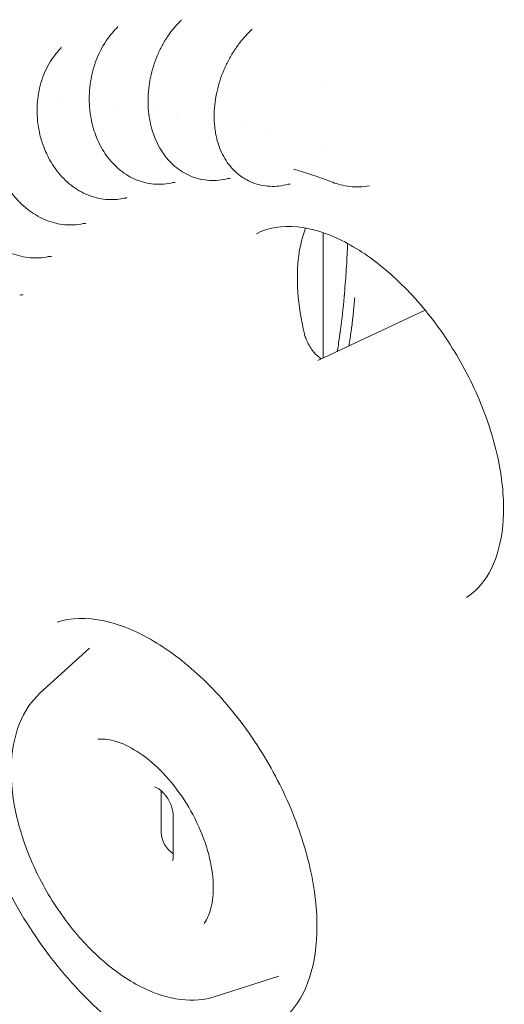
# Model space of a CAD drawing. Units: millimetres. Extents: x 19868 to 39637, y 10293 to 22752.
# Drawn here: x 20334 to 20612, y 18525 to 19090 of the extents above; entities that cross this region are included whole.
import ezdxf

# ---------------------------------------------------------------- set-up
doc = ezdxf.new("R2010")
doc.units = ezdxf.units.MM

# ---------------------------------------------------------------- blocks, each defined once
blk = doc.blocks.new('A$C77AD4B29')
at = {"color": 0, "linetype": 'Continuous', "lineweight": 0, "extrusion": (-5.55112e-17, 0.816497, 0.57735)}
for p, q in [((7586.24, 22493.32), (7586.24, 22493.32)), ((7586.24, 22453.73), (7586.24, 22453.73)), ((7501.34, 22435.7), (7500.59, 22435.77)), ((7586.24, 22334.93), (7586.24, 22406.91)), ((7583.28, 22333.54), (7644.79, 22362.42)), ((7423.9, 22142.9), (7452.38, 22168.78)), ((7493.4, 22086.99), (7493.4, 22063.03)), ((7500.25, 22073.24), (7500.25, 22048.75)), ((7524.28, 21969.04), (7560.94, 21980.75))]:
    blk.add_line(p, q, dxfattribs=at)
at = {"color": 0, "linetype": 'Continuous', "lineweight": 0}
blk.add_ellipse((7500.47, 22058.95), major_axis=(5, -8.66), ratio=0.57735, start_param=-2.356194, end_param=-0.816774, dxfattribs=at)
for points, knots in [([(7504.38, 22528.02), (7504.76, 22528.38), (7504.98, 22528.73), (7505.08, 22528.92), (7505.09, 22528.94), (7505.09, 22528.94)], [0, 0, 0, 0, 4.828265, 4.828265, 6.348946, 6.348946, 6.348946, 6.348946]), ([(7454.66, 22466.29), (7454.06, 22468.3), (7453.56, 22470.36), (7452.79, 22474.55), (7452.51, 22476.68), (7452.18, 22480.96), (7452.12, 22483.12), (7452.24, 22487.43), (7452.4, 22489.59), (7452.95, 22493.86), (7453.34, 22495.98), (7454.32, 22500.14), (7454.92, 22502.19), (7456.32, 22506.18), (7457.12, 22508.13), (7458.92, 22511.89), (7459.92, 22513.71), (7462.1, 22517.18), (7463.28, 22518.83), (7465.54, 22521.63), (7466.6, 22522.8), (7467.7, 22523.91)], [0, 0, 0, 0, 6.503197, 6.503197, 12.996031, 12.996031, 19.478501, 19.478501, 25.945183, 25.945183, 32.394987, 32.394987, 38.829271, 38.829271, 45.249903, 45.249903, 51.65558, 51.65558, 58.043158, 58.043158, 63.083606, 63.083606, 63.083606, 63.083606]), ([(7467.7, 22523.91), (7468.06, 22524.28), (7468.29, 22524.62), (7468.44, 22524.9), (7468.46, 22524.96), (7468.46, 22524.96)], [0, 0, 0, 0, 4.280344, 4.280344, 6.377493, 6.377493, 6.377493, 6.377493]), ([(7487.1, 22470.14), (7486.68, 22472.18), (7486.36, 22474.28), (7485.96, 22478.52), (7485.87, 22480.67), (7485.9, 22484.98), (7486.02, 22487.16), (7486.49, 22491.49), (7486.83, 22493.66), (7487.72, 22497.94), (7488.26, 22500.06), (7489.55, 22504.23), (7490.3, 22506.28), (7491.97, 22510.27), (7492.91, 22512.22), (7494.95, 22515.98), (7496.06, 22517.8), (7498.44, 22521.27), (7499.71, 22522.93), (7502.12, 22525.73), (7503.23, 22526.91), (7504.38, 22528.02)], [0, 0, 0, 0, 6.61581, 6.61581, 13.220689, 13.220689, 19.814435, 19.814435, 26.389646, 26.389646, 32.944216, 32.944216, 39.481407, 39.481407, 46.0062, 46.0062, 52.526296, 52.526296, 59.043935, 59.043935, 64.169173, 64.169173, 64.169173, 64.169173]), ([(7524.07, 22467.44), (7523.85, 22469.48), (7523.74, 22471.56), (7523.75, 22475.75), (7523.86, 22477.88), (7524.31, 22482.13), (7524.64, 22484.27), (7525.51, 22488.52), (7526.04, 22490.64), (7527.31, 22494.81), (7528.04, 22496.88), (7529.67, 22500.92), (7530.58, 22502.91), (7532.56, 22506.77), (7533.64, 22508.65), (7535.94, 22512.27), (7537.17, 22514.02), (7539.78, 22517.36), (7541.15, 22518.95), (7543.32, 22521.22), (7544.07, 22521.96), (7544.84, 22522.68)], [0, 0, 0, 0, 6.654547, 6.654547, 13.305396, 13.305396, 19.938922, 19.938922, 26.534495, 26.534495, 33.089478, 33.089478, 39.619451, 39.619451, 46.134267, 46.134267, 52.645924, 52.645924, 59.168179, 59.168179, 62.50936, 62.50936, 62.50936, 62.50936]), ([(7544.84, 22522.69), (7545.2, 22523.02), (7545.4, 22523.33), (7545.47, 22523.46), (7545.48, 22523.47), (7545.48, 22523.47)], [0, 0, 0, 0, 5.055533, 5.055533, 6.161857, 6.161857, 6.161857, 6.161857]), ([(7426.28, 22455.46), (7425.51, 22457.42), (7424.85, 22459.43), (7423.75, 22463.52), (7423.3, 22465.6), (7422.64, 22469.8), (7422.43, 22471.93), (7422.22, 22476.16), (7422.23, 22478.29), (7422.48, 22482.5), (7422.72, 22484.59), (7423.43, 22488.7), (7423.9, 22490.73), (7425.05, 22494.68), (7425.74, 22496.6), (7427.32, 22500.31), (7428.22, 22502.1), (7430.21, 22505.52), (7431.3, 22507.14), (7433.39, 22509.84), (7434.35, 22510.95), (7435.35, 22512)], [0, 0, 0, 0, 6.395258, 6.395258, 12.779794, 12.779794, 19.155277, 19.155277, 25.517039, 25.517039, 31.860271, 31.860271, 38.184636, 38.184636, 44.484582, 44.484582, 50.750263, 50.750263, 56.97859, 56.97859, 61.706624, 61.706624, 61.706624, 61.706624]), ([(7435.36, 22512), (7435.75, 22512.41), (7436, 22512.82), (7436.15, 22513.12), (7436.17, 22513.18), (7436.17, 22513.18)], [0, 0, 0, 0, 4.368469, 4.368469, 6.486022, 6.486022, 6.486022, 6.486022]), ([(7489.15, 22434.75), (7487.42, 22434.91), (7485.7, 22435.19), (7482.32, 22436.02), (7480.66, 22436.56), (7477.42, 22437.9), (7475.84, 22438.7), (7472.78, 22440.52), (7471.29, 22441.56), (7468.44, 22443.86), (7467.08, 22445.12), (7464.5, 22447.86), (7463.27, 22449.35), (7461, 22452.5), (7459.94, 22454.17), (7458.01, 22457.68), (7457.14, 22459.52), (7455.73, 22463), (7455.16, 22464.63), (7454.66, 22466.29)], [0, 0, 0, 0, 5.906096, 5.906096, 11.821329, 11.821329, 17.790111, 17.790111, 23.843247, 23.843247, 30.001285, 30.001285, 36.267457, 36.267457, 42.617406, 42.617406, 49.04418, 49.04418, 54.405025, 54.405025, 54.405025, 54.405025]), ([(7514.93, 22437.76), (7513.27, 22438.18), (7511.63, 22438.73), (7508.48, 22440.08), (7506.96, 22440.87), (7504.02, 22442.69), (7502.61, 22443.72), (7499.93, 22446), (7498.65, 22447.25), (7496.26, 22449.95), (7495.13, 22451.42), (7493.06, 22454.52), (7492.11, 22456.18), (7490.39, 22459.65), (7489.63, 22461.48), (7488.31, 22465.27), (7487.75, 22467.24), (7487.23, 22469.53), (7487.17, 22469.82), (7487.11, 22470.11)], [0, 0, 0, 0, 5.926817, 5.926817, 11.851251, 11.851251, 17.835725, 17.835725, 23.914041, 23.914041, 30.126654, 30.126654, 36.464692, 36.464692, 42.91407, 42.91407, 49.455793, 49.455793, 50.391151, 50.391151, 50.391151, 50.391151]), ([(7545.79, 22435.57), (7544.26, 22436.17), (7542.77, 22436.91), (7539.93, 22438.59), (7538.58, 22439.56), (7536.02, 22441.69), (7534.82, 22442.86), (7532.58, 22445.4), (7531.54, 22446.78), (7529.64, 22449.7), (7528.77, 22451.27), (7527.24, 22454.56), (7526.57, 22456.3), (7525.43, 22459.91), (7524.97, 22461.81), (7524.39, 22464.95), (7524.21, 22466.19), (7524.07, 22467.44)], [0, 0, 0, 0, 5.774614, 5.774614, 11.557235, 11.557235, 17.40039, 17.40039, 23.364542, 23.364542, 29.489214, 29.489214, 35.780755, 35.780755, 42.245043, 42.245043, 46.323712, 46.323712, 46.323712, 46.323712]), ([(7468.13, 22425.97), (7466.41, 22425.79), (7464.66, 22425.76), (7461.18, 22425.95), (7459.44, 22426.17), (7455.99, 22426.89), (7454.29, 22427.38), (7450.93, 22428.61), (7449.28, 22429.35), (7446.05, 22431.08), (7444.48, 22432.07), (7441.44, 22434.28), (7439.97, 22435.51), (7437.17, 22438.17), (7435.83, 22439.62), (7433.31, 22442.69), (7432.13, 22444.33), (7429.94, 22447.76), (7428.94, 22449.57), (7427.4, 22452.75), (7426.81, 22454.09), (7426.27, 22455.46)], [0, 0, 0, 0, 5.842812, 5.842812, 11.701386, 11.701386, 17.606622, 17.606622, 23.584919, 23.584919, 29.655239, 29.655239, 35.819584, 35.819584, 42.059113, 42.059113, 48.369568, 48.369568, 54.726935, 54.726935, 59.208047, 59.208047, 59.208047, 59.208047]), ([(7448.58, 22412.06), (7446.88, 22411.69), (7445.15, 22411.45), (7441.68, 22411.24), (7439.93, 22411.27), (7436.43, 22411.58), (7434.67, 22411.87), (7431.18, 22412.7), (7429.44, 22413.25), (7426.02, 22414.59), (7424.34, 22415.39), (7421.04, 22417.23), (7419.43, 22418.27), (7416.31, 22420.58), (7414.8, 22421.86), (7411.93, 22424.6), (7410.55, 22426.08), (7407.97, 22429.21), (7406.76, 22430.87), (7404.52, 22434.32), (7403.49, 22436.13), (7402.47, 22438.18), (7402.38, 22438.37), (7402.28, 22438.57)], [0, 0, 0, 0, 5.785146, 5.785146, 11.570315, 11.570315, 17.416558, 17.416558, 23.336991, 23.336991, 29.334665, 29.334665, 35.417057, 35.417057, 41.575926, 41.575926, 47.785465, 47.785465, 54.027841, 54.027841, 60.290459, 60.290459, 60.93805, 60.93805, 60.93805, 60.93805]), ([(7531.7, 22437.87), (7529.96, 22437.43), (7528.19, 22437.11), (7524.66, 22436.76), (7522.9, 22436.72), (7519.42, 22436.91), (7517.69, 22437.15), (7515.65, 22437.59), (7515.29, 22437.67), (7514.93, 22437.76)], [0, 0, 0, 0, 6.120697, 6.120697, 12.170491, 12.170491, 18.136955, 18.136955, 19.420986, 19.420986, 19.420986, 19.420986]), ([(7532.88, 22438), (7532.88, 22438), (7532.84, 22438), (7532.62, 22438.01), (7532.37, 22438.01), (7531.94, 22437.93), (7531.82, 22437.91), (7531.7, 22437.87)], [1.47546, 1.47546, 1.47546, 1.47546, 3.316905, 3.316905, 6.664306, 6.664306, 7.798105, 7.798105, 7.798105, 7.798105]), ([(7591.74, 22435.73), (7589.57, 22436.57), (7587.4, 22437.37), (7581.28, 22439.56), (7577.34, 22440.87), (7572.06, 22442.48), (7570.68, 22442.89), (7569.31, 22443.29)], [0, 0, 0, 0, 10.00068, 10.00068, 28.47682, 28.47682, 35.055266, 35.055266, 35.055266, 35.055266]), ([(7500.14, 22435.58), (7498.44, 22435.17), (7496.7, 22434.89), (7493.23, 22434.6), (7491.48, 22434.59), (7489.55, 22434.72), (7489.35, 22434.74), (7489.15, 22434.75)], [0, 0, 0, 0, 5.916211, 5.916211, 11.837132, 11.837132, 12.518244, 12.518244, 12.518244, 12.518244]), ([(7501.34, 22435.7), (7501.2, 22435.72), (7500.91, 22435.72), (7500.4, 22435.64), (7500.27, 22435.62), (7500.14, 22435.58)], [0, 0, 0, 0, 3.627727, 3.627727, 4.771555, 4.771555, 4.771555, 4.771555]), ([(7566.26, 22434.62), (7564.51, 22434.15), (7562.73, 22433.81), (7559.2, 22433.42), (7557.44, 22433.36), (7553.98, 22433.53), (7552.28, 22433.75), (7548.97, 22434.46), (7547.35, 22434.95), (7545.79, 22435.57)], [0, 0, 0, 0, 6.211997, 6.211997, 12.304131, 12.304131, 18.256032, 18.256032, 24.124683, 24.124683, 24.124683, 24.124683]), ([(7567.3, 22434.74), (7567.3, 22434.74), (7567.26, 22434.75), (7567.04, 22434.75), (7566.78, 22434.74), (7566.39, 22434.65), (7566.33, 22434.64), (7566.26, 22434.62)], [4.497667, 4.497667, 4.497667, 4.497667, 6.459306, 6.459306, 10.001969, 10.001969, 10.710606, 10.710606, 10.710606, 10.710606]), ([(7612.76, 22433.77), (7610.92, 22433.44), (7609.05, 22433.23), (7605.32, 22433.1), (7603.45, 22433.16), (7599.74, 22433.56), (7597.91, 22433.89), (7594.63, 22434.72), (7593.16, 22435.19), (7591.74, 22435.73)], [0, 0, 0, 0, 5.611965, 5.611965, 11.210943, 11.210943, 16.77984, 16.77984, 21.366864, 21.366864, 21.366864, 21.366864]), ([(7473.77, 22426.74), (7473.77, 22426.74), (7473.68, 22426.76), (7473.4, 22426.78), (7473.2, 22426.78), (7472.97, 22426.75)], [9.380802, 9.380802, 9.380802, 9.380802, 11.87073, 11.87073, 14.052983, 14.052983, 14.052983, 14.052983]), ([(7428.7, 22393.13), (7427.01, 22392.77), (7425.28, 22392.54), (7421.79, 22392.34), (7420.03, 22392.37), (7416.49, 22392.69), (7414.7, 22392.98), (7411.15, 22393.81), (7409.37, 22394.35), (7405.87, 22395.69), (7404.14, 22396.48), (7400.76, 22398.3), (7399.1, 22399.33), (7395.9, 22401.6), (7394.34, 22402.85), (7391.38, 22405.54), (7389.96, 22406.98), (7387.29, 22410.03), (7386.04, 22411.65), (7384.07, 22414.49), (7383.31, 22415.69), (7382.6, 22416.92)], [0, 0, 0, 0, 5.739064, 5.739064, 11.49441, 11.49441, 17.322384, 17.322384, 23.230874, 23.230874, 29.20407, 29.20407, 35.2283, 35.2283, 41.306376, 41.306376, 47.413233, 47.413233, 53.538339, 53.538339, 57.791378, 57.791378, 57.791378, 57.791378]), ([(7450.15, 22412.14), (7450.15, 22412.14), (7450.06, 22412.16), (7449.69, 22412.19), (7449.37, 22412.19), (7448.86, 22412.12), (7448.73, 22412.09), (7448.59, 22412.06)], [6.054335, 6.054335, 6.054335, 6.054335, 8.476436, 8.476436, 11.512708, 11.512708, 12.521514, 12.521514, 12.521514, 12.521514]), ([(7547.98, 22406.29), (7554.58, 22409.74), (7562.46, 22411.17), (7579.36, 22409.45), (7588.05, 22406.83), (7605.68, 22398.06), (7614.58, 22392.06), (7631.9, 22377.18), (7640.31, 22368.29), (7655.75, 22348.45), (7662.76, 22337.51), (7674.62, 22314.71), (7679.46, 22302.87), (7686.45, 22279.59), (7688.61, 22268.15), (7690.14, 22246.94), (7689.51, 22237.17), (7685.75, 22220.2), (7682.62, 22213.04), (7675.63, 22203.44), (7672.22, 22200.21), (7668.37, 22197.77)], [0.810093, 0.810093, 0.810093, 0.810093, 1.180289, 1.180289, 1.50156, 1.50156, 1.810442, 1.810442, 2.120426, 2.120426, 2.432171, 2.432171, 2.744313, 2.744313, 3.055324, 3.055324, 3.364345, 3.364345, 3.675735, 3.675735, 3.902296, 3.902296, 3.902296, 3.902296]), ([(7576.19, 22409.57), (7574.41, 22404.97), (7573.06, 22399.62), (7571.45, 22387.29), (7571.26, 22380.23), (7572.32, 22365.17), (7573.57, 22357.16), (7575.52, 22348.94)], [5.9336374, 5.9336374, 5.9336374, 5.9336374, 6.1438809, 6.1438809, 6.3674773, 6.3674773, 6.5910736, 6.5910736, 6.5910736, 6.5910736]), ([(7600.32, 22400.65), (7600.14, 22396.32), (7599.92, 22391.97), (7599.65, 22387.6), (7599.37, 22383.05), (7599.04, 22378.47), (7598.64, 22373.86), (7598.64, 22373.86), (7598.64, 22373.86), (7598.64, 22373.86)], [0.509741, 0.509741, 0.509741, 0.509741, 0.7499999, 0.7499999, 0.7499999, 0.9999998, 0.9999998, 0.9999998, 1, 1, 1, 1]), ([(7430.43, 22393.19), (7430.43, 22393.19), (7430.4, 22393.19), (7430.26, 22393.22), (7430.04, 22393.25), (7429.46, 22393.24), (7429.09, 22393.21), (7428.7, 22393.13)], [4.112098, 4.112098, 4.112098, 4.112098, 5.242119, 5.242119, 8.004474, 8.004474, 10.654533, 10.654533, 10.654533, 10.654533]), ([(7414.17, 22371.15), (7414.17, 22371.15), (7414.16, 22371.15), (7414.08, 22371.17), (7413.89, 22371.21), (7413.32, 22371.23), (7412.9, 22371.21), (7412.39, 22371.12), (7412.34, 22371.11), (7412.28, 22371.1)], [1.778337, 1.778337, 1.778337, 1.778337, 2.507411, 2.507411, 5.131718, 5.131718, 8.080804, 8.080804, 8.42578, 8.42578, 8.42578, 8.42578]), ([(7598.64, 22373.85), (7598.62, 22373.57), (7598.6, 22373.29), (7598.58, 22373.02), (7598.56, 22372.8), (7598.54, 22372.58), (7598.52, 22372.37), (7598.52, 22372.3), (7598.51, 22372.23), (7598.5, 22372.17), (7598.49, 22372.02), (7598.48, 22371.88), (7598.47, 22371.74), (7598.46, 22371.67), (7598.46, 22371.6), (7598.45, 22371.53), (7598.44, 22371.46), (7598.44, 22371.39), (7598.43, 22371.32), (7598.42, 22371.18), (7598.41, 22371.05), (7598.39, 22370.92), (7598.36, 22370.5), (7598.32, 22370.08), (7598.27, 22369.64), (7598.27, 22369.56), (7598.26, 22369.48), (7598.25, 22369.41), (7598.2, 22368.89), (7598.14, 22368.33), (7598.08, 22367.68)], [0, 0, 0, 0, 0.1371101, 0.1371101, 0.1371101, 0.2490086, 0.2490086, 0.2490086, 0.2835531, 0.2835531, 0.2835531, 0.3574527, 0.3574527, 0.3574527, 0.3940905, 0.3940905, 0.3940905, 0.430564, 0.430564, 0.430564, 0.4987765, 0.4987765, 0.4987765, 0.712779, 0.712779, 0.712779, 0.7491498, 0.7491498, 0.7491498, 0.9986655, 0.9986655, 0.9986655, 0.9986655]), ([(7594.37, 22338.75), (7594.39, 22338.87), (7594.44, 22339.19), (7594.51, 22339.6), (7594.56, 22339.95), (7594.59, 22340.12), (7594.6, 22340.19), (7594.61, 22340.24), (7594.61, 22340.27), (7594.86, 22341.8), (7595.09, 22343.32), (7595.43, 22345.62), (7595.54, 22346.4), (7595.7, 22347.56), (7595.76, 22347.95), (7595.84, 22348.53), (7595.87, 22348.73), (7595.91, 22349.02), (7595.93, 22349.17), (7595.95, 22349.34), (7595.96, 22349.42), (7595.97, 22349.46), (7595.97, 22349.48), (7595.97, 22349.5), (7596.74, 22355.18), (7597.45, 22361.24), (7598.08, 22367.68)], [0.8022497, 0.8022497, 0.8022497, 0.8022497, 0.8046875, 0.8085938, 0.8105469, 0.8115234, 0.8120117, 0.8120117, 0.8125, 0.8125, 0.84375, 0.84375, 0.859375, 0.859375, 0.8671875, 0.8671875, 0.8710937, 0.8710937, 0.8730469, 0.8740234, 0.8745117, 0.8747559, 0.8747559, 0.875, 0.875, 1, 1, 1, 1]), ([(7604.1, 22366.38), (7604.1, 22366.38), (7604.1, 22366.38), (7604.1, 22366.38), (7604.05, 22365.79), (7603.99, 22365.19), (7603.94, 22364.6), (7603.86, 22363.82), (7603.78, 22363.04), (7603.7, 22362.25)], [0.26104278, 0.26104278, 0.26104278, 0.26104278, 0.26104356, 0.26104356, 0.26104356, 0.27028051, 0.27028051, 0.27028051, 0.28246454, 0.28246454, 0.28246454, 0.28246454]), ([(7604.17, 22367.16), (7604.2, 22367.5), (7604.22, 22367.81), (7604.24, 22368.12), (7604.28, 22368.59), (7604.31, 22369.04), (7604.35, 22369.49)], [0, 0, 0, 0, 0.39741, 0.39741, 0.39741, 1, 1, 1, 1]), ([(7604.35, 22369.49), (7604.35, 22369.56), (7604.36, 22369.63), (7604.36, 22369.7), (7604.36, 22369.7), (7604.36, 22369.71), (7604.37, 22369.72)], [0, 0, 0, 0, 0.91138, 0.91138, 0.91138, 1, 1, 1, 1]), ([(7601.04, 22341.88), (7601.29, 22343.37), (7601.52, 22344.86), (7601.74, 22346.34), (7602.14, 22349.01), (7602.5, 22351.67), (7602.82, 22354.33), (7603.15, 22356.98), (7603.44, 22359.62), (7603.7, 22362.25)], [0.133958, 0.133958, 0.133958, 0.133958, 0.13891754, 0.13891754, 0.13891754, 0.14784398, 0.14784398, 0.14784398, 0.15677041, 0.15677041, 0.15677041, 0.15677041]), ([(7585.31, 22334.49), (7585.26, 22334.52), (7585.22, 22334.55), (7584.75, 22334.82), (7584.24, 22335.17), (7583.08, 22336.12), (7582.43, 22336.73), (7581.06, 22338.19), (7580.35, 22339.07), (7578.96, 22341.02), (7578.3, 22342.09), (7577.14, 22344.3), (7576.64, 22345.44), (7575.94, 22347.37), (7575.7, 22348.19), (7575.52, 22348.94)], [1.814365, 1.814365, 1.814365, 1.814365, 1.868758, 1.868758, 2.334999, 2.334999, 2.836572, 2.836572, 3.382226, 3.382226, 3.951295, 3.951295, 4.530006, 4.530006, 4.972461, 4.972461, 4.972461, 4.972461]), ([(7433.85, 22183.7), (7441.59, 22186.18), (7450.68, 22186.5), (7469.66, 22182.42), (7479.29, 22178.54), (7498.63, 22167.11), (7508.34, 22159.65), (7526.94, 22141.76), (7535.83, 22131.33), (7551.83, 22108.55), (7558.94, 22096.19), (7570.58, 22070.86), (7575.12, 22057.89), (7581.18, 22032.76), (7582.72, 22020.6), (7582.75, 21998.41), (7581.26, 21988.38), (7575.66, 21971.26), (7571.51, 21964.26), (7565.82, 21958.4), (7565.21, 21957.82), (7564.59, 21957.25)], [0.910405, 0.910405, 0.910405, 0.910405, 1.26678, 1.26678, 1.58224, 1.58224, 1.891958, 1.891958, 2.203274, 2.203274, 2.515929, 2.515929, 2.828568, 2.828568, 3.139834, 3.139834, 3.449543, 3.449543, 3.765211, 3.765211, 3.801983, 3.801983, 3.801983, 3.801983]), ([(7545.02, 21923.89), (7534.6, 21922.93), (7523.53, 21924.38), (7500.38, 21931.77), (7488.26, 21938), (7464.52, 21954.59), (7452.92, 21965.01), (7431.48, 21988.85), (7421.64, 22002.27), (7404.66, 22030.75), (7397.51, 22045.82), (7386.59, 22076.17), (7382.82, 22091.46), (7379.12, 22120.82), (7379.19, 22134.89), (7383.41, 22160.34), (7387.53, 22171.76), (7394.16, 22181.98), (7394.66, 22182.71), (7395.17, 22183.44)], [4.187286, 4.187286, 4.187286, 4.187286, 4.492388, 4.492388, 4.81753, 4.81753, 5.146251, 5.146251, 5.473585, 5.473585, 5.800163, 5.800163, 6.127306, 6.127306, 6.455883, 6.455883, 6.782401, 6.782401, 6.808288, 6.808288, 6.808288, 6.808288]), ([(7524.28, 21969.04), (7518.16, 21967.08), (7511.5, 21966.58), (7497.2, 21968.29), (7489.5, 21970.8), (7473.88, 21978.68), (7465.96, 21984.23), (7450.95, 21997.69), (7443.87, 22005.6), (7431.24, 22022.92), (7425.68, 22032.32), (7416.59, 22051.74), (7413.06, 22061.76), (7408.37, 22081.5), (7407.24, 22091.22), (7407.64, 22109.48), (7409.18, 22118.01), (7414.89, 22132.32), (7418.83, 22138.28), (7423.9, 22142.9)], [4.051998, 4.051998, 4.051998, 4.051998, 4.335122, 4.335122, 4.649695, 4.649695, 4.982246, 4.982246, 5.314843, 5.314843, 5.645474, 5.645474, 5.975991, 5.975991, 6.308324, 6.308324, 6.641377, 6.641377, 6.943576, 6.943576, 6.943576, 6.943576]), ([(7457.09, 22116.54), (7460.72, 22116.87), (7465.11, 22116.26), (7474.09, 22112.89), (7478.53, 22110.47), (7487.44, 22104.02), (7491.9, 22100), (7500.36, 22090.68), (7504.36, 22085.36), (7511.42, 22073.99), (7514.47, 22067.93), (7519.29, 22055.77), (7521.06, 22049.66), (7523.16, 22038.13), (7523.5, 22032.69), (7522.89, 22023.09), (7521.95, 22018.92), (7519.83, 22013.81), (7518.98, 22012.28), (7518.04, 22010.95)], [1.045693, 1.045693, 1.045693, 1.045693, 1.39726, 1.39726, 1.697318, 1.697318, 1.997129, 1.997129, 2.300787, 2.300787, 2.606321, 2.606321, 2.91096, 2.91096, 3.212179, 3.212179, 3.510673, 3.510673, 3.666696, 3.666696, 3.666696, 3.666696]), ([(7489.83, 22089.02), (7489.83, 22089.02), (7489.89, 22089.02), (7490.19, 22088.96), (7490.51, 22088.87), (7491.34, 22088.48), (7491.84, 22088.19), (7492.96, 22087.39), (7493.58, 22086.86), (7494.89, 22085.57), (7495.56, 22084.79), (7496.85, 22083.04), (7497.46, 22082.07), (7498.53, 22080.05), (7498.99, 22079.01), (7499.68, 22077.01), (7499.93, 22076.06), (7500.2, 22074.47), (7500.25, 22073.8), (7500.25, 22073.24)], [1.116543, 1.116543, 1.116543, 1.116543, 1.256637, 1.256637, 1.475511, 1.475511, 1.689652, 1.689652, 1.918201, 1.918201, 2.162784, 2.162784, 2.418056, 2.418056, 2.67568, 2.67568, 2.92644, 2.92644, 3.141593, 3.141593, 3.141593, 3.141593]), ([(7500.25, 22048.75), (7500.25, 22048.34), (7500.22, 22047.99), (7500.14, 22047.44), (7500.09, 22047.24), (7500.01, 22047), (7499.98, 22046.95), (7499.98, 22046.95)], [3.1415927, 3.1415927, 3.1415927, 3.1415927, 3.2986723, 3.2986723, 3.4557519, 3.4557519, 3.5958459, 3.5958459, 3.5958459, 3.5958459])]:
    blk.add_open_spline(points, degree=3, knots=knots, dxfattribs=at)
for points in [[(7467.7, 22523.91), (7467.7, 22523.91), (7467.7, 22523.91), (7467.7, 22523.91)], [(7544.84, 22522.68), (7544.84, 22522.68), (7544.84, 22522.69), (7544.84, 22522.69)], [(7435.35, 22512), (7435.35, 22512), (7435.36, 22512), (7435.36, 22512)], [(7433.94, 22481.52), (7433.94, 22481.52), (7433.94, 22481.52), (7433.94, 22481.52)], [(7451.73, 22480.08), (7451.73, 22480.08), (7451.73, 22480.08), (7451.73, 22480.08)], [(7455.45, 22479.75), (7455.45, 22479.75), (7455.45, 22479.75), (7455.45, 22479.75)], [(7466.44, 22478.7), (7466.44, 22478.7), (7466.44, 22478.7), (7466.44, 22478.7)], [(7489.86, 22476.12), (7489.86, 22476.12), (7489.86, 22476.12), (7489.86, 22476.12)], [(7502.47, 22474.53), (7502.47, 22474.53), (7502.47, 22474.53), (7502.47, 22474.53)], [(7541.1, 22468.84), (7541.1, 22468.84), (7541.1, 22468.84), (7541.1, 22468.84)], [(7554.47, 22466.59), (7554.47, 22466.59), (7554.47, 22466.59), (7554.47, 22466.59)], [(7531.7, 22437.87), (7531.7, 22437.87), (7531.7, 22437.87), (7531.7, 22437.87)], [(7501.44, 22435.69), (7501.44, 22435.69), (7501.41, 22435.7), (7501.34, 22435.7)], [(7612.77, 22433.77), (7612.77, 22433.77), (7612.77, 22433.77), (7612.76, 22433.77)], [(7472.34, 22426.65), (7470.95, 22426.33), (7469.55, 22426.1), (7468.13, 22425.97)], [(7472.97, 22426.75), (7472.78, 22426.73), (7472.57, 22426.7), (7472.34, 22426.65)], [(7472.34, 22426.65), (7472.34, 22426.65), (7472.34, 22426.65), (7472.34, 22426.65)], [(7448.58, 22412.06), (7448.58, 22412.06), (7448.58, 22412.06), (7448.58, 22412.06)], [(7604.17, 22367.16), (7604.15, 22366.9), (7604.13, 22366.64), (7604.1, 22366.38)]]:
    blk.add_open_spline(points, degree=3, dxfattribs=at)

msp = doc.modelspace()

# ---------------------------------------------------------------- block references
msp.add_blockref('A$C77AD4B29', (12921.67, -3439.34))

doc.saveas('drawing.dxf')
